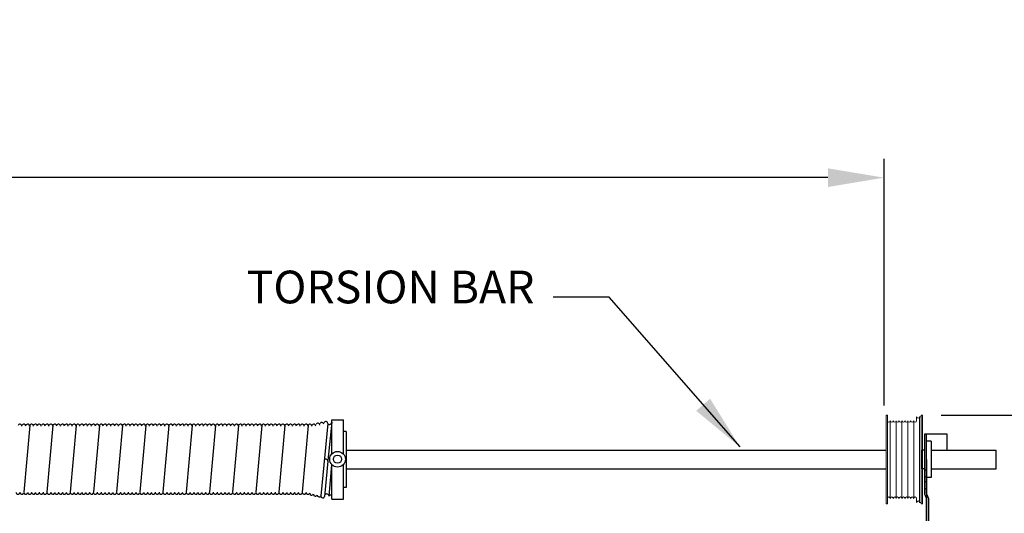
# Model space of a CAD drawing. Extents: x 234 to 877, y -235 to 323.
# Drawn here: x 314 to 366, y 297 to 323 of the extents above; entities that cross this region are included whole.
import ezdxf

# ---------------------------------------------------------------- set-up
doc = ezdxf.new("R2010")
doc.units = 0
doc.header["$LTSCALE"] = 5
doc.header["$MEASUREMENT"] = 0
doc.header["$PDMODE"] = 2
doc.layers.get('0').update_dxf_attribs({"linetype": 'CONTINUOUS'})
doc.layers.get('Defpoints').update_dxf_attribs({"linetype": 'CONTINUOUS'})
doc.layers.add('PROFILE', color=7, linetype='CONTINUOUS', lineweight=0)
doc.layers.add('SECTION JOINTS', color=7, linetype='CONTINUOUS', lineweight=25)
doc.layers.add('TEXT', color=7, linetype='CONTINUOUS')
doc.styles.get("Standard").update_dxf_attribs({"font": 'TIMES.TTF'})
doc.styles.add('WEB PAGE', font='TIMES.TTF')
doc.dimstyles.get("Standard").update_dxf_attribs({"dimtxt": 1.75, "dimasz": 3, "dimexe": 1, "dimexo": 1, "dimgap": 1, "dimtad": 0, "dimtih": 1, "dimtoh": 1, "dimdec": 4, "dimzin": 0, "dimdsep": 46, "dimlunit": 4, "dimtxsty": 'Standard', "dimcen": 1, "dimadec": 4, "dimazin": 0, "dimtfac": 1, "dimtdec": 4, "dimtofl": 0, "dimtmove": 0, "dimatfit": 3, "dimfxl": 0, "dimfrac": 2, "dimtolj": 1, "dimtzin": 0, "dimarcsym": 0})

# ---------------------------------------------------------------- blocks, each defined once
blk = doc.blocks.new('*D17')
at = {"layer": 'Defpoints', "color": 0}
for p in [(359.796, 315.01), (239.796, 302.075), (359.796, 301.813)]:
    blk.add_point(p, dxfattribs=at)
at = {"layer": 'TEXT', "color": 0, "lineweight": -2}
for p, q in [((239.796, 303.075), (239.796, 316.01)), ((359.796, 302.813), (359.796, 316.01)), ((242.796, 315.01), (287.966, 315.01)), ((356.796, 315.01), (311.626, 315.01))]:
    blk.add_line(p, q, dxfattribs=at)
at = {"layer": 'TEXT', "color": 0}
for points in [[(242.796, 315.51), (242.796, 314.51), (239.796, 315.01)], [(356.796, 315.51), (356.796, 314.51), (359.796, 315.01)]]:
    blk.add_solid(points, dxfattribs=at)
at = {"layer": 'TEXT', "color": 0, "insert": (299.796, 315.01), "char_height": 1.75, "attachment_point": 5}
blk.add_mtext('\\A1;OPENING WIDTH\\P(DOOR WIDTH - 2"', dxfattribs=at)
blk = doc.blocks.new('A$C4BED61D2')
for p, q in [((61.631, 5.35), (62.255, 5.35)), ((61.631, 3.522), (61.631, 5.35)), ((62.255, 3.522), (62.255, 5.35)), ((45.466, 5.05), (45.144, 1.471)), ((46.708, 5.05), (46.386, 1.471)), ((47.95, 5.05), (47.628, 1.471)), ((49.192, 5.05), (48.87, 1.471)), ((50.434, 5.05), (50.112, 1.471)), ((51.676, 5.05), (51.354, 1.471)), ((52.918, 5.05), (52.596, 1.471)), ((54.16, 5.05), (53.838, 1.471)), ((55.402, 5.05), (55.08, 1.471)), ((56.644, 5.05), (56.322, 1.471)), ((57.886, 5.05), (57.564, 1.471)), ((59.128, 5.05), (58.806, 1.471)), ((60.37, 5.05), (60.048, 1.471)), ((60.37, 5.05), (60.048, 1.471)), ((60.37, 5.05), (60.048, 1.471)), ((61.425, 5.162), (61.05, 1.288)), ((61.631, 5.225), (61.42, 3.175)), ((62.4, 4.725), (62.255, 4.725)), ((62.4, 4.725), (62.4, 1.725)), ((61.426, 3.14), (61.249, 1.239)), ((61.492, 1.262), (61.631, 2.942)), ((61.631, 1.1), (61.631, 2.964)), ((62.255, 1.1), (62.255, 2.964)), ((62.4, 1.725), (62.255, 1.725)), ((61.631, 1.1), (62.255, 1.1))]:
    blk.add_line(p, q)
for radius in [0.419, 0.219]:
    blk.add_circle((61.943, 3.243), radius)
for centre, radius, start, end in [((44.942, 5.014), 0.104, 0, 160), ((45.149, 5.014), 0.104, 0, 160), ((45.356, 5.014), 0.104, 0, 160), ((45.563, 5.014), 0.104, 0, 160), ((45.77, 5.014), 0.104, 0, 160), ((45.977, 5.014), 0.104, 0, 160), ((46.184, 5.014), 0.104, 0, 160), ((46.391, 5.014), 0.104, 0, 160), ((46.598, 5.014), 0.104, 0, 160), ((46.805, 5.014), 0.104, 0, 160), ((47.012, 5.014), 0.104, 0, 160), ((47.219, 5.014), 0.104, 0, 160), ((47.426, 5.014), 0.104, 0, 160), ((47.633, 5.014), 0.104, 0, 160), ((47.84, 5.014), 0.104, 0, 160), ((48.047, 5.014), 0.104, 0, 160), ((48.254, 5.014), 0.104, 0, 160), ((48.461, 5.014), 0.104, 0, 160), ((48.668, 5.014), 0.104, 0, 160), ((48.875, 5.014), 0.104, 0, 160), ((49.082, 5.014), 0.104, 0, 160), ((49.289, 5.014), 0.104, 0, 160), ((49.496, 5.014), 0.104, 0, 160), ((49.703, 5.014), 0.104, 0, 160), ((49.91, 5.014), 0.104, 0, 160), ((50.117, 5.014), 0.104, 0, 160), ((50.324, 5.014), 0.104, 0, 160), ((50.531, 5.014), 0.104, 0, 160), ((50.738, 5.014), 0.104, 0, 160), ((50.945, 5.014), 0.104, 0, 160), ((51.152, 5.014), 0.104, 0, 160), ((51.359, 5.014), 0.104, 0, 160), ((51.566, 5.014), 0.104, 0, 160), ((51.773, 5.014), 0.104, 0, 160), ((51.98, 5.014), 0.104, 0, 160), ((52.187, 5.014), 0.104, 0, 160), ((52.394, 5.014), 0.104, 0, 160), ((52.601, 5.014), 0.104, 0, 160), ((52.808, 5.014), 0.104, 0, 160), ((53.015, 5.014), 0.104, 0, 160), ((53.222, 5.014), 0.104, 0, 160), ((53.429, 5.014), 0.104, 0, 160), ((53.636, 5.014), 0.104, 0, 160), ((53.843, 5.014), 0.104, 0, 160), ((54.05, 5.014), 0.104, 0, 160), ((54.257, 5.014), 0.104, 0, 160), ((54.464, 5.014), 0.104, 0, 160), ((54.671, 5.014), 0.104, 0, 160), ((54.878, 5.014), 0.104, 0, 160), ((55.085, 5.014), 0.104, 0, 160), ((55.292, 5.014), 0.104, 0, 160), ((55.499, 5.014), 0.104, 0, 160), ((55.706, 5.014), 0.104, 0, 160), ((55.913, 5.014), 0.104, 0, 160), ((56.12, 5.014), 0.104, 0, 160), ((56.327, 5.014), 0.104, 0, 160), ((56.534, 5.014), 0.104, 0, 160), ((56.741, 5.014), 0.104, 0, 160), ((56.948, 5.014), 0.104, 0, 160), ((57.155, 5.014), 0.104, 0, 160), ((57.362, 5.014), 0.104, 0, 160), ((57.569, 5.014), 0.104, 0, 160), ((57.776, 5.014), 0.104, 0, 160), ((57.983, 5.014), 0.104, 0, 160), ((58.19, 5.014), 0.104, 0, 160), ((58.397, 5.014), 0.104, 0, 160), ((58.604, 5.014), 0.104, 0, 160), ((58.811, 5.014), 0.104, 0, 160), ((59.018, 5.014), 0.104, 0, 160), ((59.225, 5.014), 0.104, 0, 160), ((59.432, 5.014), 0.104, 0, 160), ((59.639, 5.014), 0.104, 0, 160), ((59.846, 5.014), 0.104, 0, 160), ((60.053, 5.014), 0.104, 0, 160), ((60.26, 5.014), 0.104, 0, 160), ((60.467, 5.014), 0.104, 0, 160), ((60.674, 5.014), 0.104, 0, 160), ((60.89, 5.064), 0.104, 0, 160), ((61.105, 5.113), 0.104, 0, 160), ((61.321, 5.162), 0.104, 0, 160), ((61.506, 5.225), 0.125, 226.6942, 0), ((61.323, 3.14), 0.104, 0, 160), ((44.833, 1.471), 0.104, 180, 340), ((45.04, 1.471), 0.104, 180, 340), ((45.247, 1.471), 0.104, 180, 340), ((45.454, 1.471), 0.104, 180, 340), ((45.661, 1.471), 0.104, 180, 340), ((45.868, 1.471), 0.104, 180, 340), ((46.075, 1.471), 0.104, 180, 340), ((46.282, 1.471), 0.104, 180, 340), ((46.489, 1.471), 0.104, 180, 340), ((46.696, 1.471), 0.104, 180, 340), ((46.903, 1.471), 0.104, 180, 340), ((47.11, 1.471), 0.104, 180, 340), ((47.317, 1.471), 0.104, 180, 340), ((47.524, 1.471), 0.104, 180, 340), ((47.731, 1.471), 0.104, 180, 340), ((47.938, 1.471), 0.104, 180, 340), ((48.145, 1.471), 0.104, 180, 340), ((48.352, 1.471), 0.104, 180, 340), ((48.559, 1.471), 0.104, 180, 340), ((48.766, 1.471), 0.104, 180, 340), ((48.973, 1.471), 0.104, 180, 340), ((49.18, 1.471), 0.104, 180, 340), ((49.387, 1.471), 0.104, 180, 340), ((49.594, 1.471), 0.104, 180, 340), ((49.801, 1.471), 0.104, 180, 340), ((50.008, 1.471), 0.104, 180, 340), ((50.215, 1.471), 0.104, 180, 340), ((50.422, 1.471), 0.104, 180, 340), ((50.629, 1.471), 0.104, 180, 340), ((50.836, 1.471), 0.104, 180, 340), ((51.043, 1.471), 0.104, 180, 340), ((51.25, 1.471), 0.104, 180, 340), ((51.457, 1.471), 0.104, 180, 340), ((51.664, 1.471), 0.104, 180, 340), ((51.871, 1.471), 0.104, 180, 340), ((52.078, 1.471), 0.104, 180, 340), ((52.285, 1.471), 0.104, 180, 340), ((52.492, 1.471), 0.104, 180, 340), ((52.699, 1.471), 0.104, 180, 340), ((52.906, 1.471), 0.104, 180, 340), ((53.113, 1.471), 0.104, 180, 340), ((53.32, 1.471), 0.104, 180, 340), ((53.527, 1.471), 0.104, 180, 340), ((53.734, 1.471), 0.104, 180, 340), ((53.941, 1.471), 0.104, 180, 340), ((54.148, 1.471), 0.104, 180, 340), ((54.355, 1.471), 0.104, 180, 340), ((54.562, 1.471), 0.104, 180, 340), ((54.769, 1.471), 0.104, 180, 340), ((54.976, 1.471), 0.104, 180, 340), ((55.183, 1.471), 0.104, 180, 340), ((55.39, 1.471), 0.104, 180, 340), ((55.597, 1.471), 0.104, 180, 340), ((55.804, 1.471), 0.104, 180, 340), ((56.011, 1.471), 0.104, 180, 340), ((56.218, 1.471), 0.104, 180, 340), ((56.425, 1.471), 0.104, 180, 340), ((56.632, 1.471), 0.104, 180, 340), ((56.839, 1.471), 0.104, 180, 340), ((57.046, 1.471), 0.104, 180, 340), ((57.253, 1.471), 0.104, 180, 340), ((57.46, 1.471), 0.104, 180, 340), ((57.667, 1.471), 0.104, 180, 340), ((57.874, 1.471), 0.104, 180, 340), ((58.081, 1.471), 0.104, 180, 340), ((58.288, 1.471), 0.104, 180, 340), ((58.495, 1.471), 0.104, 180, 340), ((58.702, 1.471), 0.104, 180, 340), ((58.909, 1.471), 0.104, 180, 340), ((59.116, 1.471), 0.104, 180, 340), ((59.323, 1.471), 0.104, 180, 340), ((59.53, 1.471), 0.104, 180, 340), ((59.737, 1.471), 0.104, 180, 340), ((59.944, 1.471), 0.104, 180, 340), ((60.151, 1.471), 0.104, 180, 340), ((60.358, 1.471), 0.104, 180, 340), ((60.556, 1.422), 0.104, 180, 340), ((60.755, 1.373), 0.104, 180, 340), ((60.953, 1.324), 0.104, 180, 340), ((61.151, 1.274), 0.104, 180, 340), ((61.367, 1.262), 0.125, 0, 143.9932), ((61.6, 1.2), 0.125, 75.8554, 150)]:
    blk.add_arc(centre, radius, start, end)
blk = doc.blocks.new('A$C19DC7F08')
for p, q in [((128.181, 130.763), (128.181, 134.013)), ((128.181, 134.013), (129.369, 134.013)), ((128.28, 130.805), (128.28, 134.013)), ((129.369, 134.013), (129.369, 133.138)), ((128.53, 133.623), (128.28, 133.623)), ((128.53, 133.623), (128.53, 131.669)), ((97.2, 133.138), (126.119, 133.138)), ((128.181, 133.138), (128.056, 133.138)), ((128.056, 132.138), (128.056, 133.138)), ((128.53, 133.138), (132, 133.138)), ((132, 132.138), (132, 133.138)), ((97.2, 132.138), (126.119, 132.138)), ((128.181, 132.138), (128.056, 132.138)), ((128.28, 132.076), (128.181, 132.076)), ((128.53, 132.138), (132, 132.138)), ((128.28, 131.701), (128.181, 131.701)), ((128.28, 131.451), (128.181, 131.451)), ((128.53, 131.669), (128.28, 131.669)), ((128.28, 131.076), (128.181, 131.076)), ((128.181, 130.763), (128.28, 130.515)), ((128.28, 130.805), (128.379, 130.557)), ((128.28, 127.388), (128.28, 130.515)), ((128.379, 130.557), (128.379, 127.388))]:
    blk.add_line(p, q)
at = {"layer": 'PROFILE'}
for p, q in [((126.119, 135.013), (126.181, 135.013)), ((126.119, 135.013), (126.119, 130.263)), ((126.119, 130.263), (126.119, 135.013)), ((126.181, 130.263), (126.181, 135.013)), ((127.994, 135.013), (128.056, 135.013)), ((127.994, 135.013), (127.994, 130.263)), ((128.056, 135.013), (128.056, 130.263)), ((126.181, 130.56), (126.181, 134.716)), ((126.337, 134.716), (126.337, 130.56)), ((126.65, 134.716), (126.65, 130.56)), ((126.962, 134.716), (126.962, 130.56)), ((127.275, 134.716), (127.275, 130.56)), ((127.587, 134.716), (127.587, 130.56)), ((127.744, 134.931), (127.744, 134.716)), ((127.9, 134.931), (127.994, 134.931)), ((127.9, 134.931), (127.9, 130.345)), ((128.056, 134.716), (128.056, 132.638)), ((126.181, 130.263), (126.119, 130.263)), ((127.744, 130.345), (127.744, 130.56)), ((127.9, 130.345), (127.994, 130.345)), ((128.056, 130.263), (127.994, 130.263))]:
    blk.add_line(p, q, dxfattribs=at)
for centre, start, end in [((126.259, 134.716), 180, 0), ((126.415, 134.716), 180, 0), ((126.572, 134.716), 180, 0), ((126.728, 134.716), 180, 0), ((126.884, 134.716), 180, 0), ((127.04, 134.716), 180, 0), ((127.197, 134.716), 180, 0), ((127.353, 134.716), 180, 0), ((127.509, 134.716), 180, 0), ((127.665, 134.716), 180, 0), ((127.822, 134.931), 180, 0), ((126.259, 130.56), 0, 180), ((126.415, 130.56), 0, 180), ((126.572, 130.56), 0, 180), ((126.728, 130.56), 0, 180), ((126.884, 130.56), 0, 180), ((127.04, 130.56), 0, 180), ((127.197, 130.56), 0, 180), ((127.353, 130.56), 0, 180), ((127.509, 130.56), 0, 180), ((127.665, 130.56), 0, 180), ((127.822, 130.345), 0, 180)]:
    blk.add_arc(centre, 0.0781, start, end, dxfattribs=at)
at = {"layer": 'SECTION JOINTS'}
blk.add_line((128.28, 132.64), (128.28, 0), dxfattribs=at)
blk.add_blockref('A$C4BED61D2', (34.8, 129.413), dxfattribs=at)
blk = doc.blocks.new('*D20')
at = {"layer": 'Defpoints', "color": 0}
for p in [(361.852, 302.296), (385.378, 302.296), (360.796, 287.283)]:
    blk.add_point(p, dxfattribs=at)
at = {"layer": 'TEXT', "color": 0, "lineweight": -2}
for p, q in [((362.852, 302.296), (386.378, 302.296)), ((385.378, 299.296), (385.378, 296.684)), ((385.378, 290.283), (385.378, 292.895)), ((361.796, 287.283), (386.378, 287.283))]:
    blk.add_line(p, q, dxfattribs=at)
at = {"layer": 'TEXT', "color": 0}
for points in [[(384.878, 299.296), (385.878, 299.296), (385.378, 302.296)], [(384.878, 290.283), (385.878, 290.283), (385.378, 287.283)]]:
    blk.add_solid(points, dxfattribs=at)
at = {"layer": 'TEXT', "color": 0, "insert": (385.378, 294.79), "char_height": 1.75, "attachment_point": 5}
blk.add_mtext('\\A1;HEADROOM', dxfattribs=at)

msp = doc.modelspace()

# ---------------------------------------------------------------- block references
msp.add_blockref('A$C19DC7F08', (233.79565, 167.2829))

# ---------------------------------------------------------------- texts
at = {"layer": 'TEXT', "insert": (341.08244, 307.73529), "char_height": 1.75, "attachment_point": 9, "style": 'WEB PAGE'}
msp.add_mtext('TORSION BAR', dxfattribs=at)

# ---------------------------------------------------------------- dimensions: what is measured, and where the dimension line sits
at = {"layer": 'TEXT'}
dim = msp.add_linear_dim(base=(359.79565, 315.01049), p1=(239.79565, 302.07507), p2=(359.79565, 301.81274), text='OPENING WIDTH\\P(DOOR WIDTH - 2"', dimstyle='Standard', dxfattribs=at)
dim.commit()
dim.dimension.update_dxf_attribs({"geometry": '*D17', "text_midpoint": (299.79565, 315.01049)})
dim = msp.add_linear_dim(base=(385.37765, 302.2961), p1=(360.79565, 287.2829), p2=(361.85165, 302.2961), angle=90, text='HEADROOM', dimstyle='Standard', dxfattribs=at)
dim.commit()
dim.dimension.update_dxf_attribs({"geometry": '*D20', "text_midpoint": (385.37765, 294.7895)})

# ---------------------------------------------------------------- leaders
at = {"layer": 'TEXT', "annotation_type": 0, "has_hookline": 1, "hookline_direction": 1, "text_width": 17.1013}
msp.add_leader([(352.08582, 300.59507), (345.08244, 308.61029), (342.08244, 308.61029)], dimstyle='Standard', override={"dimgap": 1, "dimtad": 0}, dxfattribs=at)

doc.saveas('drawing.dxf')
